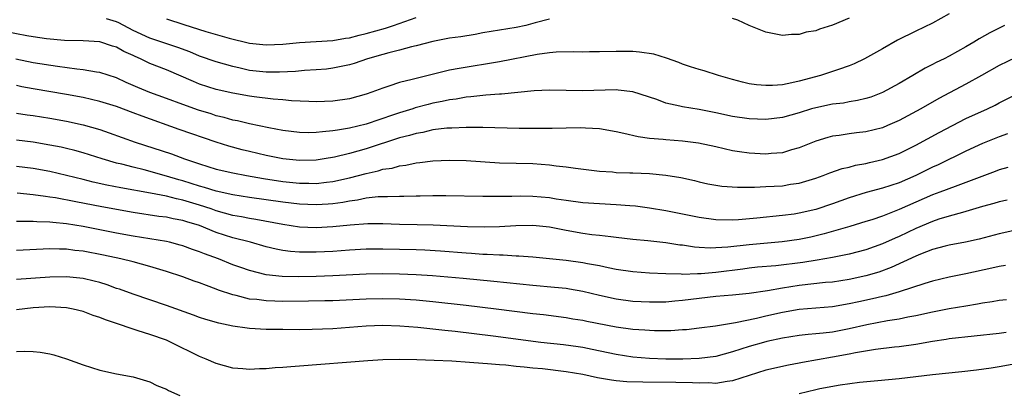
# Model space of a CAD drawing. Units: inches. Extents: x 2571000 to 2574000, y 1515000 to 1518000.
# Drawn here: x 2572331 to 2572450, y 1515071 to 1515116 of the extents above; entities that cross this region are included whole.
import ezdxf

# ---------------------------------------------------------------- set-up
doc = ezdxf.new("R2010")
doc.units = ezdxf.units.IN
doc.header["$MEASUREMENT"] = 0
doc.layers.add('LD25711515_2ft', color=62, linetype='Continuous')

msp = doc.modelspace()

# ---------------------------------------------------------------- linework, layer by layer
at = {"layer": 'LD25711515_2ft'}
for points, elevation in [([(2572443, 1515116.39), (2572441, 1515115.26), (2572439, 1515114.32), (2572436.78, 1515113.22), (2572435, 1515112.18), (2572432.85, 1515111), (2572431.6, 1515110.4), (2572431, 1515110.16), (2572429.73, 1515109.73), (2572429, 1515109.46), (2572427.56, 1515109), (2572425, 1515108.32), (2572424.11, 1515108.11), (2572423, 1515107.9), (2572421.8, 1515107.8), (2572421, 1515107.79), (2572419.88, 1515107.88), (2572419, 1515108.02), (2572418.2, 1515108.2), (2572417, 1515108.52), (2572415.32, 1515109), (2572413.57, 1515109.57), (2572413, 1515109.72), (2572411.96, 1515110.04), (2572411, 1515110.35), (2572410.54, 1515110.54), (2572409.07, 1515111.07), (2572407.54, 1515111.54), (2572405.81, 1515111.81), (2572405, 1515111.86), (2572403.89, 1515111.89), (2572403, 1515111.88), (2572401, 1515111.83), (2572399.83, 1515111.83), (2572399, 1515111.8), (2572397.85, 1515111.85), (2572395.8, 1515111.8), (2572395, 1515111.73), (2572393.53, 1515111.53), (2572389, 1515110.65), (2572384.15, 1515109.85), (2572383, 1515109.62), (2572379, 1515108.66), (2572378.52, 1515108.52), (2572377, 1515108.16), (2572375.71, 1515107.71), (2572375, 1515107.5), (2572373.68, 1515107), (2572373, 1515106.77), (2572371, 1515106.22), (2572369, 1515105.92), (2572367, 1515105.85), (2572366.13, 1515105.87), (2572364.02, 1515105.98), (2572363, 1515106.08), (2572361.83, 1515106.17), (2572359.55, 1515106.45), (2572359, 1515106.53), (2572357, 1515106.87), (2572355, 1515107.33), (2572353, 1515107.98), (2572352.27, 1515108.27), (2572349, 1515109.66), (2572347, 1515110.45), (2572345.88, 1515111), (2572345.26, 1515111.26), (2572345, 1515111.4), (2572343.88, 1515111.88), (2572343, 1515112.4), (2572342.53, 1515112.53), (2572341, 1515113.04), (2572339, 1515113.16), (2572336.79, 1515113.21), (2572334.6, 1515113.4), (2572333, 1515113.63), (2572332.25, 1515113.75), (2572329.78, 1515114.22)], 8964), ([(2572395, 1515115.74), (2572393.3, 1515115.3), (2572393, 1515115.24), (2572392.18, 1515115), (2572391, 1515114.76), (2572387, 1515114.1), (2572386.07, 1515113.93), (2572384.35, 1515113.65), (2572383, 1515113.46), (2572381, 1515113.09), (2572379, 1515112.55), (2572378.43, 1515112.43), (2572377, 1515112.02), (2572375.73, 1515111.73), (2572375, 1515111.53), (2572373.14, 1515111), (2572371.56, 1515110.44), (2572371, 1515110.28), (2572369, 1515109.86), (2572368.23, 1515109.77), (2572367, 1515109.66), (2572365.59, 1515109.59), (2572364.51, 1515109.49), (2572362.6, 1515109.4), (2572361, 1515109.4), (2572359, 1515109.61), (2572357.86, 1515109.86), (2572357, 1515110.06), (2572355, 1515110.63), (2572353, 1515111.33), (2572351.82, 1515111.82), (2572350.37, 1515112.37), (2572347, 1515113.49), (2572345, 1515114.41), (2572343.31, 1515115.31), (2572343, 1515115.43), (2572341.81, 1515115.81)], 8962), ([(2572349, 1515115.79), (2572351.12, 1515115.12), (2572353.73, 1515114.27), (2572356.53, 1515113.47), (2572359, 1515112.89), (2572361, 1515112.68), (2572363, 1515112.76), (2572365, 1515112.94), (2572369, 1515113.21), (2572370.53, 1515113.47), (2572371, 1515113.53), (2572372.16, 1515113.84), (2572373, 1515114.03), (2572375.32, 1515114.68), (2572376.29, 1515115), (2572379, 1515115.95)], 8960), ([(2572431, 1515115.89), (2572429, 1515115.02), (2572427.45, 1515114.55), (2572427, 1515114.36), (2572425.82, 1515114.18), (2572425, 1515113.92), (2572424.09, 1515113.91), (2572423, 1515113.8), (2572421, 1515114.18), (2572419, 1515115.01), (2572417.62, 1515115.62), (2572417, 1515115.83)], 8962), ([(2572449.66, 1515115), (2572447.88, 1515114.12), (2572446.61, 1515113.39), (2572445.98, 1515113), (2572445, 1515112.44), (2572443, 1515111.31), (2572442.39, 1515111), (2572441.45, 1515110.55), (2572441, 1515110.3), (2572440.12, 1515109.88), (2572438.66, 1515109), (2572437, 1515108.06), (2572435, 1515106.97), (2572433.58, 1515106.42), (2572433, 1515106.25), (2572432, 1515106), (2572431, 1515105.84), (2572430.3, 1515105.7), (2572429, 1515105.55), (2572427, 1515105.14), (2572426.49, 1515105), (2572425, 1515104.54), (2572423, 1515103.97), (2572421, 1515103.74), (2572419, 1515103.81), (2572417, 1515104.08), (2572415, 1515104.51), (2572413, 1515104.92), (2572411, 1515105.24), (2572410.67, 1515105.33), (2572409, 1515105.69), (2572407.88, 1515106.12), (2572405, 1515107.06), (2572403.26, 1515107.26), (2572403, 1515107.27), (2572399, 1515107.18), (2572395, 1515107.26), (2572393.17, 1515107.17), (2572389.23, 1515106.77), (2572389, 1515106.77), (2572387.37, 1515106.63), (2572387, 1515106.62), (2572385.56, 1515106.44), (2572385, 1515106.41), (2572383.82, 1515106.18), (2572383, 1515106.08), (2572382.12, 1515105.88), (2572381, 1515105.67), (2572380.46, 1515105.54), (2572378.89, 1515105.11), (2572378.59, 1515105), (2572377, 1515104.53), (2572376.27, 1515104.27), (2572373, 1515103.17), (2572371, 1515102.68), (2572369.54, 1515102.46), (2572369, 1515102.35), (2572367.74, 1515102.26), (2572367, 1515102.15), (2572366.13, 1515102.13), (2572365, 1515102.15), (2572363, 1515102.39), (2572361.29, 1515102.71), (2572359, 1515103.19), (2572357.55, 1515103.55), (2572357, 1515103.65), (2572355.96, 1515103.96), (2572355, 1515104.18), (2572354.39, 1515104.39), (2572352.86, 1515104.86), (2572351, 1515105.52), (2572349, 1515106.26), (2572347, 1515106.97), (2572345.56, 1515107.56), (2572344.17, 1515108.17), (2572343, 1515108.71), (2572341, 1515109.35), (2572340.6, 1515109.4), (2572339, 1515109.68), (2572338.25, 1515109.75), (2572335.93, 1515110.07), (2572333, 1515110.53), (2572330.94, 1515110.94)], 8966), ([(2572451, 1515111.16), (2572449, 1515110.19), (2572446.88, 1515109), (2572445, 1515107.97), (2572441.76, 1515106.24), (2572439.59, 1515105), (2572437, 1515103.62), (2572435.61, 1515103), (2572435, 1515102.74), (2572433, 1515102.26), (2572431.88, 1515102.12), (2572431, 1515102), (2572429.81, 1515101.81), (2572429, 1515101.71), (2572428.43, 1515101.57), (2572427, 1515101.14), (2572425, 1515100.32), (2572424.07, 1515100.07), (2572423, 1515099.74), (2572421.64, 1515099.64), (2572421, 1515099.57), (2572419, 1515099.68), (2572417.84, 1515099.84), (2572417, 1515099.97), (2572415, 1515100.44), (2572412.89, 1515100.89), (2572411, 1515101.13), (2572409, 1515101.28), (2572408.67, 1515101.33), (2572407, 1515101.46), (2572405.64, 1515101.64), (2572403.94, 1515102.06), (2572403, 1515102.25), (2572401, 1515102.59), (2572399.33, 1515102.67), (2572398.71, 1515102.71), (2572395.35, 1515102.65), (2572395, 1515102.66), (2572393.36, 1515102.64), (2572391.36, 1515102.64), (2572387, 1515102.77), (2572385, 1515102.77), (2572383.3, 1515102.7), (2572383, 1515102.7), (2572382.68, 1515102.68), (2572381, 1515102.47), (2572379.82, 1515102.18), (2572379, 1515102.05), (2572378.2, 1515101.8), (2572377, 1515101.51), (2572373, 1515100.19), (2572371, 1515099.64), (2572369.21, 1515099.21), (2572367.97, 1515099), (2572367, 1515098.85), (2572365, 1515098.8), (2572363, 1515099.01), (2572361, 1515099.41), (2572359, 1515099.87), (2572358.09, 1515100.09), (2572356.51, 1515100.51), (2572355, 1515101), (2572350.54, 1515102.54), (2572346.11, 1515104.11), (2572345, 1515104.54), (2572343, 1515105.27), (2572341, 1515105.9), (2572339, 1515106.37), (2572337, 1515106.74), (2572333, 1515107.42), (2572331.66, 1515107.66), (2572331, 1515107.8)], 8968), ([(2572331, 1515104.5), (2572332.3, 1515104.3), (2572333, 1515104.22), (2572335, 1515103.88), (2572337, 1515103.51), (2572339, 1515103.07), (2572341, 1515102.51), (2572342.13, 1515102.13), (2572345.26, 1515101), (2572349.61, 1515099.61), (2572351.2, 1515099), (2572353, 1515098.39), (2572355, 1515097.77), (2572357, 1515097.31), (2572358.63, 1515097), (2572360.65, 1515096.65), (2572363, 1515096.31), (2572365, 1515096.1), (2572366.1, 1515096.1), (2572367, 1515096.07), (2572368.22, 1515096.22), (2572369, 1515096.29), (2572371, 1515096.72), (2572373, 1515097.25), (2572374.44, 1515097.56), (2572375, 1515097.75), (2572376.1, 1515097.9), (2572377, 1515098.18), (2572377.75, 1515098.25), (2572379, 1515098.51), (2572379.45, 1515098.55), (2572381, 1515098.75), (2572383, 1515098.85), (2572385, 1515098.81), (2572389, 1515098.54), (2572391, 1515098.47), (2572393, 1515098.44), (2572395, 1515098.3), (2572395.83, 1515098.17), (2572397, 1515098.03), (2572398.13, 1515097.87), (2572401, 1515097.54), (2572402.57, 1515097.43), (2572403, 1515097.38), (2572404.66, 1515097.34), (2572405, 1515097.31), (2572407, 1515097.24), (2572409, 1515097.07), (2572410.78, 1515096.78), (2572412.41, 1515096.41), (2572413, 1515096.26), (2572414.02, 1515096.02), (2572415, 1515095.84), (2572415.72, 1515095.72), (2572417.6, 1515095.6), (2572419, 1515095.63), (2572419.62, 1515095.62), (2572421, 1515095.68), (2572423, 1515095.79), (2572423.96, 1515095.96), (2572425, 1515096.1), (2572427, 1515096.69), (2572427.87, 1515097), (2572428.68, 1515097.32), (2572430.17, 1515097.83), (2572431, 1515098.02), (2572431.77, 1515098.23), (2572433, 1515098.46), (2572433.43, 1515098.57), (2572435, 1515098.92), (2572437, 1515099.64), (2572439, 1515100.64), (2572441.82, 1515102.18), (2572445, 1515103.83), (2572447.59, 1515105), (2572448.54, 1515105.46), (2572449, 1515105.71), (2572451, 1515106.72)], 8970), ([(2572450.01, 1515101.99), (2572449, 1515101.64), (2572447, 1515100.84), (2572445, 1515099.92), (2572441.7, 1515098.3), (2572441, 1515098), (2572439, 1515097), (2572437, 1515096.15), (2572435, 1515095.5), (2572433.03, 1515094.97), (2572431, 1515094.35), (2572429, 1515093.63), (2572427, 1515092.95), (2572425, 1515092.49), (2572424.39, 1515092.39), (2572423, 1515092.21), (2572419.89, 1515091.89), (2572417.71, 1515091.71), (2572417, 1515091.66), (2572415, 1515091.69), (2572413, 1515091.96), (2572409, 1515092.77), (2572407, 1515093.1), (2572405.33, 1515093.33), (2572404.64, 1515093.36), (2572403, 1515093.51), (2572399, 1515093.74), (2572397, 1515094), (2572395.81, 1515094.19), (2572395, 1515094.33), (2572393, 1515094.51), (2572391.48, 1515094.52), (2572390.48, 1515094.48), (2572389, 1515094.48), (2572387.5, 1515094.51), (2572387, 1515094.49), (2572382.58, 1515094.58), (2572381, 1515094.57), (2572379.48, 1515094.52), (2572379, 1515094.52), (2572377.51, 1515094.49), (2572377, 1515094.49), (2572375.55, 1515094.45), (2572375, 1515094.46), (2572374.45, 1515094.45), (2572373, 1515094.28), (2572371.95, 1515094.05), (2572371, 1515093.94), (2572370.21, 1515093.78), (2572369, 1515093.62), (2572368.43, 1515093.57), (2572367, 1515093.48), (2572365, 1515093.57), (2572363, 1515093.81), (2572359, 1515094.37), (2572357, 1515094.69), (2572355, 1515095.15), (2572353.59, 1515095.59), (2572353, 1515095.74), (2572351, 1515096.36), (2572350.49, 1515096.49), (2572349, 1515096.95), (2572346.32, 1515097.68), (2572345, 1515097.99), (2572343.65, 1515098.35), (2572343, 1515098.5), (2572341.29, 1515099), (2572339, 1515099.73), (2572338.01, 1515100.01), (2572337, 1515100.26), (2572336.39, 1515100.39), (2572335, 1515100.66), (2572332.99, 1515100.99), (2572331, 1515101.24)], 8972), ([(2572450.03, 1515097.97), (2572449, 1515097.68), (2572448.52, 1515097.48), (2572446.91, 1515096.91), (2572445, 1515096.17), (2572443.71, 1515095.71), (2572441.89, 1515095), (2572441, 1515094.68), (2572439, 1515093.82), (2572437, 1515092.93), (2572435, 1515092.14), (2572433.71, 1515091.71), (2572433, 1515091.49), (2572431.09, 1515090.91), (2572428, 1515090), (2572426.38, 1515089.62), (2572425, 1515089.33), (2572422.96, 1515089.04), (2572419, 1515088.71), (2572416.41, 1515088.41), (2572415, 1515088.32), (2572414.3, 1515088.3), (2572413, 1515088.37), (2572412.42, 1515088.42), (2572411, 1515088.64), (2572410.67, 1515088.67), (2572409, 1515088.93), (2572406.83, 1515089.17), (2572405, 1515089.34), (2572403, 1515089.58), (2572402.36, 1515089.64), (2572401, 1515089.83), (2572400.09, 1515089.91), (2572399, 1515090.07), (2572397, 1515090.4), (2572395, 1515090.8), (2572393, 1515091.01), (2572390.96, 1515090.96), (2572389, 1515090.84), (2572387.2, 1515090.8), (2572385.16, 1515090.84), (2572381.04, 1515091.04), (2572379.1, 1515091.1), (2572377, 1515091.14), (2572375, 1515091.2), (2572373.21, 1515091.21), (2572371.06, 1515091.06), (2572369, 1515090.84), (2572367, 1515090.73), (2572365, 1515090.83), (2572363, 1515091.14), (2572359.74, 1515091.74), (2572359, 1515091.84), (2572358.04, 1515092.04), (2572357, 1515092.23), (2572355, 1515092.78), (2572354.4, 1515093), (2572353, 1515093.45), (2572351, 1515094.05), (2572350.2, 1515094.2), (2572349, 1515094.52), (2572347.1, 1515094.9), (2572343.53, 1515095.53), (2572341.86, 1515095.86), (2572340.23, 1515096.23), (2572339, 1515096.54), (2572337, 1515097.03), (2572335, 1515097.48), (2572333, 1515097.83), (2572331, 1515098.1)], 8974), ([(2572449.95, 1515094.05), (2572449, 1515093.84), (2572448.36, 1515093.64), (2572447, 1515093.28), (2572445, 1515092.69), (2572444.59, 1515092.59), (2572443, 1515092.13), (2572441.76, 1515091.76), (2572441, 1515091.5), (2572439, 1515090.67), (2572437, 1515089.71), (2572436.5, 1515089.5), (2572435, 1515088.8), (2572433, 1515088.09), (2572431, 1515087.58), (2572429, 1515087.16), (2572428.09, 1515087), (2572427.16, 1515086.84), (2572425.43, 1515086.57), (2572422.18, 1515086.18), (2572419.99, 1515086.01), (2572419, 1515085.9), (2572418.21, 1515085.79), (2572415, 1515085.38), (2572413.22, 1515085.22), (2572413, 1515085.21), (2572412.77, 1515085.23), (2572411, 1515085.16), (2572410.82, 1515085.18), (2572409, 1515085.2), (2572407, 1515085.29), (2572405, 1515085.45), (2572403, 1515085.75), (2572402.07, 1515085.93), (2572401, 1515086.17), (2572399.57, 1515086.43), (2572399, 1515086.55), (2572397, 1515086.8), (2572393, 1515087.21), (2572391.34, 1515087.34), (2572391, 1515087.34), (2572389.44, 1515087.44), (2572389, 1515087.44), (2572387.54, 1515087.54), (2572387, 1515087.55), (2572385.65, 1515087.65), (2572385, 1515087.69), (2572381.92, 1515087.92), (2572380.04, 1515088.04), (2572379, 1515088.09), (2572377, 1515088.14), (2572375, 1515088.17), (2572373, 1515088.16), (2572371, 1515088.05), (2572369, 1515087.9), (2572367, 1515087.8), (2572365.8, 1515087.8), (2572365, 1515087.82), (2572363.9, 1515087.9), (2572363, 1515088.02), (2572362.17, 1515088.18), (2572361, 1515088.46), (2572359.11, 1515089), (2572357, 1515089.55), (2572355, 1515090.18), (2572353, 1515091), (2572351.47, 1515091.47), (2572351, 1515091.62), (2572349.82, 1515091.82), (2572349, 1515092), (2572348.09, 1515092.09), (2572345, 1515092.56), (2572341.24, 1515093.24), (2572338.15, 1515093.85), (2572335.68, 1515094.32), (2572335, 1515094.43), (2572334.48, 1515094.48), (2572333, 1515094.71), (2572331.09, 1515094.91)], 8976), ([(2572451, 1515090.46), (2572449, 1515090), (2572446.62, 1515089.38), (2572444.97, 1515089.03), (2572443, 1515088.64), (2572442.53, 1515088.53), (2572441, 1515088.12), (2572439.57, 1515087.57), (2572439, 1515087.33), (2572436.04, 1515085.96), (2572434.57, 1515085.43), (2572433, 1515084.97), (2572431, 1515084.54), (2572429, 1515084.24), (2572428.17, 1515084.17), (2572425, 1515083.81), (2572423, 1515083.51), (2572421.2, 1515083.2), (2572419, 1515082.86), (2572417, 1515082.65), (2572415, 1515082.49), (2572413, 1515082.27), (2572411, 1515082.01), (2572410.05, 1515081.95), (2572409, 1515081.84), (2572407, 1515081.81), (2572405, 1515081.91), (2572403, 1515082.18), (2572401, 1515082.62), (2572399, 1515083.11), (2572397.41, 1515083.4), (2572397, 1515083.46), (2572395.6, 1515083.6), (2572393, 1515083.82), (2572388.31, 1515084.31), (2572384.65, 1515084.65), (2572380.97, 1515084.97), (2572379, 1515085.11), (2572377, 1515085.19), (2572375, 1515085.21), (2572373, 1515085.17), (2572369, 1515084.98), (2572367, 1515084.91), (2572364.87, 1515084.87), (2572362.91, 1515084.91), (2572361, 1515085.11), (2572359, 1515085.61), (2572357.96, 1515085.96), (2572357, 1515086.31), (2572355.26, 1515087), (2572353.6, 1515087.6), (2572353, 1515087.85), (2572352.14, 1515088.14), (2572351, 1515088.57), (2572350.67, 1515088.67), (2572349.36, 1515089), (2572349, 1515089.08), (2572345, 1515089.73), (2572343, 1515090.1), (2572339, 1515090.89), (2572337, 1515091.22), (2572335.36, 1515091.36), (2572335, 1515091.42), (2572333.45, 1515091.45), (2572333, 1515091.5), (2572331.48, 1515091.48), (2572331, 1515091.5)], 8978), ([(2572449.77, 1515086.23), (2572449, 1515086.11), (2572448.11, 1515085.89), (2572445, 1515085.21), (2572443, 1515084.81), (2572441, 1515084.35), (2572440.08, 1515084.08), (2572437, 1515083.06), (2572435.41, 1515082.59), (2572435, 1515082.51), (2572433.79, 1515082.21), (2572432.14, 1515081.86), (2572431, 1515081.61), (2572429, 1515081.27), (2572427, 1515081.11), (2572425, 1515080.93), (2572423, 1515080.59), (2572421, 1515080.15), (2572419.88, 1515079.88), (2572417.33, 1515079.33), (2572414.96, 1515078.96), (2572413, 1515078.7), (2572411.48, 1515078.52), (2572411, 1515078.49), (2572409.6, 1515078.4), (2572407.61, 1515078.39), (2572407, 1515078.41), (2572406.46, 1515078.46), (2572405, 1515078.54), (2572403, 1515078.82), (2572399.51, 1515079.51), (2572399, 1515079.63), (2572397.81, 1515079.8), (2572397, 1515079.95), (2572394.29, 1515080.29), (2572393, 1515080.44), (2572388.6, 1515081), (2572385, 1515081.44), (2572381, 1515081.88), (2572379, 1515082.06), (2572377, 1515082.2), (2572375, 1515082.24), (2572373, 1515082.2), (2572369, 1515082), (2572368.02, 1515081.98), (2572366.06, 1515081.94), (2572363, 1515081.92), (2572362.04, 1515081.96), (2572361, 1515081.97), (2572359.87, 1515082.13), (2572359, 1515082.19), (2572357.38, 1515082.61), (2572357, 1515082.69), (2572355.28, 1515083.28), (2572355, 1515083.4), (2572353.82, 1515083.82), (2572353, 1515084.15), (2572352.36, 1515084.36), (2572351, 1515084.85), (2572349, 1515085.5), (2572347, 1515086.11), (2572345, 1515086.64), (2572343.52, 1515087), (2572341.44, 1515087.44), (2572339, 1515087.93), (2572338.03, 1515088.03), (2572337, 1515088.18), (2572336.18, 1515088.18), (2572335, 1515088.22), (2572331, 1515088.02)], 8980), ([(2572449.9, 1515082.1), (2572449, 1515082.01), (2572448.15, 1515081.85), (2572447, 1515081.7), (2572446.42, 1515081.58), (2572445, 1515081.36), (2572443, 1515081.03), (2572441, 1515080.64), (2572439, 1515080.2), (2572438.03, 1515080.03), (2572437, 1515079.8), (2572435.59, 1515079.59), (2572433.12, 1515079.12), (2572431, 1515078.61), (2572429, 1515078.22), (2572427.88, 1515078.12), (2572427, 1515078.01), (2572426.07, 1515077.93), (2572425, 1515077.81), (2572423, 1515077.49), (2572421.1, 1515077.1), (2572420.72, 1515077), (2572419, 1515076.52), (2572417, 1515075.85), (2572415, 1515075.3), (2572413, 1515075.05), (2572411.01, 1515074.99), (2572409, 1515074.99), (2572407, 1515075.06), (2572405, 1515075.23), (2572403, 1515075.53), (2572400.14, 1515076.14), (2572399, 1515076.37), (2572398.45, 1515076.45), (2572396.69, 1515076.69), (2572393.98, 1515077), (2572388.24, 1515077.76), (2572383.69, 1515078.31), (2572382.43, 1515078.43), (2572381, 1515078.6), (2572379.21, 1515078.79), (2572377.04, 1515078.96), (2572375, 1515079.02), (2572373, 1515078.95), (2572369, 1515078.64), (2572366.53, 1515078.53), (2572365, 1515078.52), (2572363, 1515078.53), (2572361, 1515078.55), (2572359, 1515078.66), (2572358.69, 1515078.69), (2572357, 1515078.93), (2572355.29, 1515079.29), (2572353.74, 1515079.74), (2572353, 1515079.99), (2572352.28, 1515080.28), (2572349, 1515081.44), (2572345, 1515082.77), (2572343.37, 1515083.37), (2572343, 1515083.48), (2572341.89, 1515083.89), (2572341, 1515084.17), (2572340.35, 1515084.35), (2572339, 1515084.68), (2572337, 1515084.88), (2572335, 1515084.83), (2572331, 1515084.55)], 8982), ([(2572449.83, 1515078.17), (2572449, 1515078.06), (2572443, 1515077.42), (2572442.65, 1515077.35), (2572441, 1515077.12), (2572439, 1515076.76), (2572437, 1515076.47), (2572436.42, 1515076.42), (2572434.16, 1515076.16), (2572431.76, 1515075.76), (2572431, 1515075.59), (2572429, 1515075.21), (2572425.4, 1515074.6), (2572425, 1515074.51), (2572423.72, 1515074.28), (2572421, 1515073.65), (2572419, 1515073.04), (2572417, 1515072.38), (2572416.33, 1515072.33), (2572415, 1515072.07), (2572414.14, 1515072.14), (2572413, 1515072.11), (2572412.17, 1515072.16), (2572410.19, 1515072.19), (2572406.22, 1515072.22), (2572404.28, 1515072.28), (2572403, 1515072.39), (2572402.46, 1515072.46), (2572400.77, 1515072.77), (2572399, 1515073.15), (2572397, 1515073.48), (2572394.19, 1515073.81), (2572393, 1515073.92), (2572391.96, 1515074.04), (2572391, 1515074.11), (2572389.75, 1515074.25), (2572389, 1515074.3), (2572387.56, 1515074.44), (2572387, 1515074.47), (2572385.4, 1515074.6), (2572383.27, 1515074.73), (2572381.16, 1515074.84), (2572379.08, 1515074.92), (2572377, 1515074.95), (2572375, 1515074.91), (2572373.2, 1515074.8), (2572365, 1515074.13), (2572363.94, 1515074.06), (2572363, 1515073.97), (2572362.06, 1515073.94), (2572361, 1515073.82), (2572360.18, 1515073.82), (2572359, 1515073.74), (2572358.17, 1515073.83), (2572357, 1515073.92), (2572355, 1515074.46), (2572353.77, 1515075), (2572353, 1515075.31), (2572349.59, 1515077), (2572349, 1515077.25), (2572347, 1515077.94), (2572345.6, 1515078.4), (2572345, 1515078.58), (2572343, 1515079.27), (2572341.69, 1515079.69), (2572341, 1515080), (2572340.23, 1515080.23), (2572339, 1515080.72), (2572337.83, 1515081), (2572337, 1515081.16), (2572335, 1515081.25), (2572333, 1515081.14), (2572331, 1515080.92)], 8984), ([(2572331, 1515075.9), (2572331.94, 1515075.94), (2572333, 1515075.92), (2572333.83, 1515075.83), (2572335, 1515075.62), (2572335.49, 1515075.49), (2572337, 1515075.01), (2572339, 1515074.29), (2572341, 1515073.66), (2572343, 1515073.23), (2572345, 1515072.87), (2572347, 1515072.26), (2572347.85, 1515071.85), (2572349, 1515071.38), (2572349.24, 1515071.24), (2572350.62, 1515070.62)], 8986), ([(2572425, 1515070.88), (2572427, 1515071.36), (2572427.46, 1515071.46), (2572429.92, 1515071.92), (2572432.23, 1515072.23), (2572434.44, 1515072.44), (2572437, 1515072.66), (2572441, 1515073.14), (2572444.51, 1515073.49), (2572446.3, 1515073.7), (2572448.05, 1515073.95), (2572449, 1515074.1), (2572451, 1515074.48)], 8986)]:
    msp.add_lwpolyline(points, dxfattribs=dict(at, elevation=elevation))

doc.saveas('drawing.dxf')
